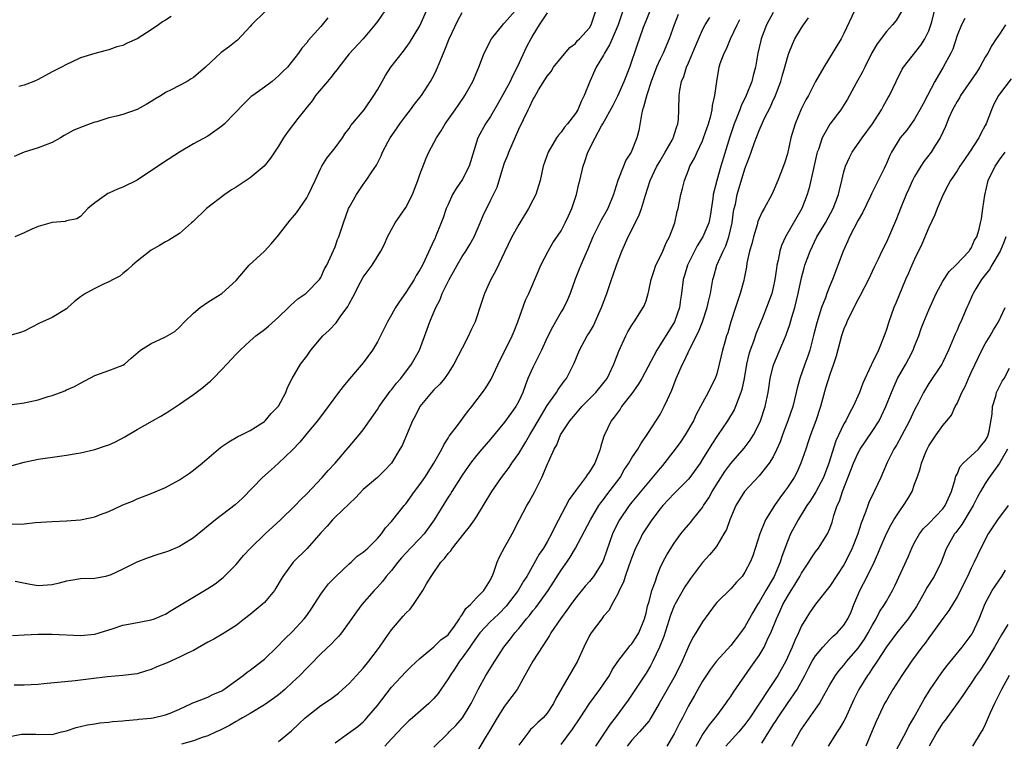
# Model space of a CAD drawing. Units: inches. Extents: x 2574000 to 2577000, y 1539000 to 1542000.
# Drawn here: x 2574700 to 2574840, y 1541024 to 1541126 of the extents above; entities that cross this region are included whole.
import ezdxf

# ---------------------------------------------------------------- set-up
doc = ezdxf.new("R2010")
doc.units = ezdxf.units.IN
doc.header["$MEASUREMENT"] = 0
doc.layers.add('LD25741539_2ft', color=135, linetype='Continuous')

msp = doc.modelspace()

# ---------------------------------------------------------------- linework, layer by layer
at = {"layer": 'LD25741539_2ft'}
for points, elevation in [([(2574752.05, 1541127), (2574751, 1541125.47), (2574750.64, 1541125), (2574748.99, 1541123), (2574747, 1541120.88), (2574745.52, 1541119), (2574745.31, 1541118.69), (2574745, 1541118.37), (2574744.43, 1541117.57), (2574743.92, 1541117), (2574742.26, 1541115), (2574741.76, 1541114.24), (2574740.85, 1541113.15), (2574740.71, 1541113), (2574739.74, 1541111.74), (2574738.25, 1541109.75), (2574737.73, 1541109), (2574737, 1541107.83), (2574736.42, 1541107), (2574735.87, 1541106.12), (2574734.98, 1541105), (2574733, 1541103.37), (2574731.56, 1541102.44), (2574731, 1541102.05), (2574730.35, 1541101.64), (2574729.42, 1541101), (2574726.83, 1541099), (2574724.87, 1541097.13), (2574724.7, 1541097), (2574723, 1541095.48), (2574721.47, 1541094.53), (2574721, 1541094.33), (2574720.19, 1541093.81), (2574719, 1541093.14), (2574717, 1541091.58), (2574716.36, 1541091), (2574715.66, 1541090.34), (2574715, 1541089.85), (2574714.54, 1541089.46), (2574713.61, 1541089), (2574713, 1541088.63), (2574712.35, 1541088.35), (2574711, 1541087.7), (2574709.7, 1541087), (2574709, 1541086.54), (2574708.15, 1541085.85), (2574707.21, 1541085), (2574707, 1541084.84), (2574705, 1541083.61), (2574703.21, 1541082.79), (2574701, 1541081.69), (2574700.51, 1541081.49), (2574699, 1541081.05)], 7660), ([(2574699, 1541054.37), (2574701, 1541054.45), (2574702.6, 1541054.6), (2574705, 1541054.78), (2574707, 1541054.87), (2574709, 1541055.01), (2574711, 1541055.42), (2574711.7, 1541055.7), (2574713, 1541056.16), (2574714.8, 1541057), (2574715, 1541057.11), (2574716.35, 1541057.65), (2574717, 1541057.97), (2574717.77, 1541058.23), (2574719, 1541058.72), (2574721, 1541059.56), (2574723, 1541060.65), (2574724.41, 1541061.59), (2574725, 1541062.02), (2574726.22, 1541063), (2574728.52, 1541065), (2574729, 1541065.37), (2574729.97, 1541066.03), (2574731.23, 1541066.77), (2574731.76, 1541067), (2574733, 1541067.65), (2574735, 1541068.89), (2574735.12, 1541069), (2574735.97, 1541070.03), (2574736.96, 1541071), (2574737, 1541071.05), (2574738.03, 1541073), (2574738.29, 1541073.71), (2574738.96, 1541075), (2574740.1, 1541077), (2574741, 1541078.16), (2574741.6, 1541079), (2574743.29, 1541081), (2574744.16, 1541081.84), (2574745.14, 1541082.86), (2574745.83, 1541083.83), (2574746.72, 1541085), (2574746.83, 1541085.17), (2574747, 1541085.52), (2574747.53, 1541086.47), (2574748.62, 1541088.62), (2574749, 1541089.32), (2574750.24, 1541091), (2574751.48, 1541093), (2574752.01, 1541093.99), (2574752.43, 1541095), (2574753, 1541096.07), (2574753.52, 1541097), (2574755, 1541099.17), (2574755.94, 1541101), (2574756.26, 1541101.74), (2574756.73, 1541103), (2574757, 1541103.81), (2574757.88, 1541106.12), (2574758.29, 1541107), (2574759.35, 1541109), (2574760.01, 1541109.99), (2574760.58, 1541111), (2574761.99, 1541113), (2574763.21, 1541114.79), (2574763.37, 1541115), (2574764.51, 1541117), (2574765.35, 1541119), (2574766.11, 1541121), (2574767.15, 1541123), (2574768.72, 1541125), (2574768.85, 1541125.15), (2574769, 1541125.27), (2574770.47, 1541127)], 7654), ([(2574699, 1541024.34), (2574700.66, 1541024.66), (2574701, 1541024.7), (2574702.68, 1541024.68), (2574703, 1541024.63), (2574704.67, 1541024.67), (2574705, 1541024.63), (2574706.32, 1541025), (2574707, 1541025.16), (2574708.38, 1541025.62), (2574709.99, 1541026.01), (2574711, 1541026.15), (2574711.72, 1541026.28), (2574713, 1541026.37), (2574713.53, 1541026.47), (2574715, 1541026.57), (2574715.37, 1541026.63), (2574717, 1541026.76), (2574717.21, 1541026.79), (2574719, 1541026.95), (2574719.27, 1541027), (2574721, 1541027.4), (2574721.66, 1541027.66), (2574723, 1541028.24), (2574724.71, 1541029), (2574724.9, 1541029.1), (2574725.19, 1541029.19), (2574727, 1541029.93), (2574727.71, 1541030.29), (2574729, 1541030.83), (2574729.28, 1541031), (2574732, 1541033), (2574732.55, 1541033.45), (2574733, 1541033.73), (2574734.66, 1541035), (2574735, 1541035.29), (2574736.78, 1541037), (2574737.87, 1541038.13), (2574739, 1541039.19), (2574740.64, 1541041), (2574741, 1541041.48), (2574741.62, 1541042.38), (2574743, 1541044.5), (2574743.35, 1541045), (2574744.08, 1541045.92), (2574745.13, 1541047), (2574747, 1541048.77), (2574747.27, 1541049), (2574748.15, 1541049.85), (2574749, 1541050.44), (2574749.63, 1541051), (2574751, 1541052.36), (2574751.56, 1541053), (2574752.14, 1541053.86), (2574753, 1541054.78), (2574753.18, 1541055), (2574754.79, 1541057), (2574755, 1541057.24), (2574756.26, 1541059), (2574757, 1541059.97), (2574757.71, 1541061), (2574758.99, 1541062.99), (2574760.11, 1541065), (2574760.38, 1541065.62), (2574761, 1541066.55), (2574761.17, 1541066.83), (2574762.33, 1541068.33), (2574763.75, 1541070.25), (2574764.38, 1541071), (2574765.88, 1541073), (2574766.34, 1541073.66), (2574767.09, 1541074.91), (2574768.36, 1541077.64), (2574769, 1541078.82), (2574770.05, 1541081), (2574770.33, 1541081.67), (2574770.86, 1541083), (2574771.95, 1541086.05), (2574772.41, 1541087), (2574773.77, 1541090.23), (2574774.12, 1541091), (2574775.15, 1541093), (2574775.83, 1541094.17), (2574777, 1541095.87), (2574777.58, 1541097), (2574778.02, 1541097.98), (2574778.52, 1541099), (2574779.17, 1541101), (2574779.49, 1541102.51), (2574779.62, 1541103), (2574780.09, 1541105), (2574780.34, 1541105.66), (2574780.77, 1541107), (2574781.8, 1541109), (2574782.71, 1541110.71), (2574782.88, 1541111), (2574784.34, 1541113.66), (2574785, 1541114.94), (2574785.93, 1541117), (2574786.71, 1541119), (2574787.78, 1541122.22), (2574788.08, 1541123), (2574788.65, 1541124.65), (2574789, 1541125.58), (2574789.58, 1541127)], 7646), ([(2574699.31, 1541071.31), (2574701, 1541071.55), (2574703, 1541071.95), (2574704.44, 1541072.44), (2574705, 1541072.58), (2574706.18, 1541073), (2574706.77, 1541073.23), (2574707, 1541073.36), (2574708.16, 1541073.84), (2574709, 1541074.34), (2574711, 1541075.4), (2574713, 1541076.11), (2574715, 1541076.85), (2574715.21, 1541077), (2574716.14, 1541077.86), (2574717.46, 1541079), (2574719, 1541079.94), (2574721, 1541080.86), (2574722.35, 1541081.65), (2574723, 1541082.24), (2574723.71, 1541083), (2574725, 1541084.23), (2574725.93, 1541085), (2574727, 1541085.76), (2574727.76, 1541086.24), (2574729, 1541087.01), (2574731, 1541088.82), (2574732.87, 1541091), (2574735, 1541093), (2574735.96, 1541094.04), (2574736.8, 1541095), (2574737, 1541095.24), (2574738.64, 1541097.36), (2574739, 1541097.74), (2574739.56, 1541098.43), (2574741, 1541100.54), (2574741.26, 1541101), (2574742.17, 1541103), (2574743, 1541104.75), (2574743.13, 1541105), (2574743.86, 1541106.14), (2574745, 1541107.61), (2574746.04, 1541109), (2574746.41, 1541109.58), (2574747, 1541110.36), (2574747.26, 1541110.74), (2574749.11, 1541113), (2574750.49, 1541115), (2574751, 1541115.82), (2574751.66, 1541117), (2574752.16, 1541117.84), (2574752.9, 1541119), (2574754.71, 1541121.29), (2574755.56, 1541122.44), (2574757, 1541124.86), (2574757.93, 1541127)], 7658), ([(2574699.33, 1541062.67), (2574701, 1541063.13), (2574703, 1541063.55), (2574706.01, 1541064.01), (2574707, 1541064.12), (2574708.36, 1541064.36), (2574709, 1541064.46), (2574711, 1541064.94), (2574712.55, 1541065.45), (2574713, 1541065.61), (2574713.96, 1541066.04), (2574715.28, 1541066.72), (2574717, 1541067.76), (2574719.17, 1541069), (2574720.35, 1541069.65), (2574721.6, 1541070.4), (2574723, 1541071.34), (2574725, 1541072.72), (2574725.36, 1541073), (2574726.31, 1541073.69), (2574727, 1541074.31), (2574727.38, 1541074.62), (2574727.74, 1541075), (2574729, 1541076.25), (2574729.71, 1541077), (2574731, 1541078.41), (2574731.58, 1541079), (2574733, 1541080.29), (2574733.82, 1541081), (2574735, 1541081.91), (2574735.6, 1541082.4), (2574737, 1541083.65), (2574738.42, 1541085), (2574738.7, 1541085.3), (2574739.73, 1541086.27), (2574740.85, 1541087), (2574741, 1541087.13), (2574742.82, 1541089), (2574743, 1541089.25), (2574743.53, 1541090.47), (2574743.83, 1541091), (2574744.57, 1541092.57), (2574745, 1541093.59), (2574745.37, 1541094.63), (2574745.54, 1541095), (2574746.21, 1541097), (2574746.93, 1541099), (2574747, 1541099.16), (2574748.03, 1541101), (2574749, 1541102.43), (2574749.43, 1541103), (2574750.22, 1541104.22), (2574750.86, 1541105.14), (2574751, 1541105.43), (2574751.55, 1541106.45), (2574751.72, 1541107), (2574752.5, 1541108.5), (2574752.79, 1541109), (2574753.69, 1541110.31), (2574754.15, 1541111), (2574755, 1541112.15), (2574755.68, 1541113), (2574756.23, 1541113.77), (2574757, 1541114.7), (2574757.23, 1541115), (2574758.53, 1541117), (2574759, 1541117.85), (2574759.38, 1541118.62), (2574759.86, 1541119.86), (2574760.53, 1541121.47), (2574761.13, 1541123), (2574762.38, 1541125.62), (2574763, 1541126.75)], 7656), ([(2574699.36, 1541038.64), (2574701, 1541038.75), (2574703, 1541038.82), (2574705, 1541038.84), (2574709, 1541038.64), (2574711, 1541038.83), (2574711.62, 1541039), (2574713.62, 1541039.62), (2574715, 1541040.08), (2574716.31, 1541040.31), (2574719, 1541040.83), (2574719.48, 1541041), (2574720.54, 1541041.46), (2574721, 1541041.67), (2574721.81, 1541042.19), (2574723, 1541042.87), (2574726.53, 1541045), (2574727, 1541045.26), (2574728.04, 1541045.96), (2574729.18, 1541046.82), (2574731, 1541048.69), (2574732.06, 1541049.94), (2574733.02, 1541051), (2574735.11, 1541053), (2574737.3, 1541055), (2574739.37, 1541057), (2574740.15, 1541057.85), (2574741, 1541058.66), (2574743.2, 1541061), (2574744.03, 1541061.97), (2574745, 1541063.02), (2574748.43, 1541067), (2574749, 1541067.73), (2574749.88, 1541069), (2574751, 1541070.58), (2574751.26, 1541071), (2574752.82, 1541073.18), (2574753, 1541073.39), (2574753.69, 1541074.31), (2574754.29, 1541075), (2574755.84, 1541077), (2574756.93, 1541079), (2574758.02, 1541081.98), (2574758.42, 1541083), (2574759, 1541084.38), (2574759.26, 1541085), (2574759.86, 1541086.14), (2574760.18, 1541087), (2574761.13, 1541089), (2574761.82, 1541090.18), (2574762.26, 1541091), (2574763, 1541092.22), (2574763.52, 1541093), (2574764.09, 1541093.91), (2574764.67, 1541095), (2574765.53, 1541097), (2574765.95, 1541098.05), (2574767, 1541100.17), (2574767.44, 1541101), (2574767.95, 1541102.05), (2574768.74, 1541104.74), (2574769, 1541105.46), (2574769.43, 1541106.57), (2574769.57, 1541107), (2574771, 1541110.22), (2574772.33, 1541113), (2574772.57, 1541113.43), (2574773, 1541114.4), (2574773.24, 1541114.76), (2574773.81, 1541115.81), (2574775, 1541117.72), (2574775.58, 1541118.42), (2574775.92, 1541119), (2574777, 1541120.35), (2574778.23, 1541121.77), (2574779, 1541122.38), (2574779.28, 1541122.72), (2574779.58, 1541123), (2574781, 1541124.59), (2574781.25, 1541125), (2574781.92, 1541127)], 7650), ([(2574785.7, 1541127), (2574785.04, 1541125), (2574784.19, 1541123), (2574783.85, 1541122.15), (2574783.13, 1541121), (2574783, 1541120.73), (2574781.97, 1541119), (2574781.05, 1541117), (2574780.26, 1541115), (2574779.83, 1541114.17), (2574779.33, 1541113), (2574779, 1541112.46), (2574777.88, 1541111), (2574777.49, 1541110.51), (2574777, 1541109.82), (2574776.6, 1541109.4), (2574776.33, 1541109), (2574775.15, 1541107), (2574774.46, 1541105), (2574774.02, 1541103), (2574773.43, 1541101), (2574773, 1541100.2), (2574772.39, 1541099), (2574771, 1541096.76), (2574770, 1541095), (2574769, 1541092.85), (2574767.75, 1541090.25), (2574767.06, 1541089), (2574766.13, 1541087), (2574765.73, 1541085.73), (2574764.82, 1541083), (2574764.22, 1541081.78), (2574763.88, 1541081), (2574763, 1541079.25), (2574761.82, 1541077), (2574761, 1541075.75), (2574760.48, 1541075), (2574759.82, 1541074.18), (2574759, 1541073.39), (2574758.65, 1541073), (2574757.02, 1541071), (2574756.34, 1541069.66), (2574755.98, 1541069), (2574754.48, 1541065.52), (2574754.19, 1541065), (2574752.98, 1541063), (2574752.01, 1541061.99), (2574751, 1541061), (2574749, 1541059.26), (2574747.91, 1541058.09), (2574747, 1541057.27), (2574745, 1541055.35), (2574744.66, 1541055), (2574743.9, 1541054.1), (2574743, 1541053.15), (2574741.04, 1541050.96), (2574739.1, 1541049), (2574737.62, 1541047), (2574737.38, 1541046.62), (2574736.65, 1541045.35), (2574736.42, 1541045), (2574735, 1541043.32), (2574734.68, 1541043), (2574733, 1541041.6), (2574732.18, 1541041), (2574731, 1541040.07), (2574729.11, 1541038.89), (2574727.87, 1541038.13), (2574727, 1541037.67), (2574725, 1541036.52), (2574724.13, 1541036.13), (2574723, 1541035.56), (2574721.23, 1541034.77), (2574719.81, 1541034.19), (2574719, 1541033.83), (2574718.35, 1541033.65), (2574717, 1541033.23), (2574715, 1541032.97), (2574712.8, 1541032.8), (2574710.51, 1541032.51), (2574709, 1541032.3), (2574708.22, 1541032.22), (2574703.81, 1541031.81), (2574703, 1541031.72), (2574701, 1541031.63), (2574699.61, 1541031.61)], 7648), ([(2574735.11, 1541126.89), (2574733.19, 1541125), (2574733, 1541124.77), (2574731.19, 1541122.81), (2574731, 1541122.67), (2574730.08, 1541121.92), (2574728.9, 1541121.1), (2574726.66, 1541119), (2574725, 1541117.54), (2574724.65, 1541117.35), (2574724.07, 1541117), (2574721.8, 1541115.8), (2574721, 1541115.42), (2574720.39, 1541115), (2574719.53, 1541114.47), (2574719, 1541114.16), (2574718.29, 1541113.71), (2574717, 1541113.04), (2574715, 1541112.34), (2574714.1, 1541112.1), (2574713, 1541111.83), (2574711.3, 1541111.3), (2574711, 1541111.22), (2574710.37, 1541111), (2574709, 1541110.49), (2574707.95, 1541110.05), (2574706.67, 1541109.33), (2574706.16, 1541109), (2574705, 1541108.35), (2574703.98, 1541107.98), (2574703, 1541107.59), (2574701.03, 1541106.97), (2574699.62, 1541106.38)], 7664), ([(2574744, 1541126), (2574743, 1541124.76), (2574741.22, 1541122.78), (2574741, 1541122.44), (2574740.31, 1541121.69), (2574739.85, 1541121), (2574738.28, 1541119), (2574737.62, 1541118.38), (2574737, 1541117.78), (2574736.59, 1541117.41), (2574736.09, 1541117), (2574735, 1541116.19), (2574733.36, 1541115), (2574733.16, 1541114.84), (2574732.13, 1541113.87), (2574729.38, 1541111), (2574729, 1541110.65), (2574727, 1541109.23), (2574725, 1541108.15), (2574723.01, 1541106.99), (2574720.58, 1541105.42), (2574717, 1541103.05), (2574715, 1541102.05), (2574714.24, 1541101.76), (2574713, 1541101.18), (2574712.87, 1541101.13), (2574712.65, 1541101), (2574711, 1541099.81), (2574710.02, 1541099), (2574709, 1541097.89), (2574708.45, 1541097.55), (2574707, 1541097.26), (2574706.81, 1541097.19), (2574705, 1541097.04), (2574703, 1541096.47), (2574702.09, 1541096.09), (2574701, 1541095.6), (2574699.69, 1541095)], 7662), ([(2574775, 1541126.69), (2574773.89, 1541125), (2574773, 1541123.54), (2574772.69, 1541123), (2574772.11, 1541121.89), (2574770.78, 1541119), (2574770.15, 1541117.85), (2574769.79, 1541117), (2574769, 1541115.5), (2574768.1, 1541113.9), (2574767, 1541112.04), (2574766.28, 1541111), (2574765.2, 1541109), (2574763.96, 1541105), (2574763, 1541103.06), (2574762.14, 1541101.86), (2574761.64, 1541101), (2574761, 1541099.61), (2574760.74, 1541099), (2574760.29, 1541097.71), (2574760.02, 1541097), (2574759.22, 1541095), (2574759.15, 1541094.85), (2574759, 1541094.51), (2574757.73, 1541091.73), (2574757.36, 1541091), (2574757, 1541090.36), (2574756.46, 1541089.54), (2574756.18, 1541089), (2574755, 1541087.15), (2574754.11, 1541085.89), (2574753.54, 1541085), (2574753, 1541083.98), (2574752.42, 1541083), (2574751, 1541080.19), (2574750.3, 1541079), (2574749, 1541077.19), (2574747.05, 1541074.95), (2574746.14, 1541073.86), (2574745.51, 1541073), (2574744.02, 1541071), (2574742.5, 1541069), (2574741, 1541067.22), (2574740.01, 1541065.99), (2574739, 1541064.89), (2574737.01, 1541062.99), (2574735.95, 1541062.05), (2574734.72, 1541061), (2574731.93, 1541058.06), (2574730.88, 1541057.12), (2574728.07, 1541055), (2574725, 1541052.44), (2574723.61, 1541051.61), (2574723, 1541051.22), (2574721.43, 1541050.57), (2574721, 1541050.42), (2574719.91, 1541050.09), (2574718.41, 1541049.59), (2574716.98, 1541049.02), (2574715, 1541048.02), (2574713.18, 1541047.18), (2574713, 1541047.1), (2574712.54, 1541047), (2574711, 1541046.71), (2574709, 1541046.64), (2574707.6, 1541046.4), (2574707, 1541046.32), (2574705.96, 1541046.04), (2574705, 1541045.81), (2574703, 1541045.68), (2574701.85, 1541045.85), (2574699.75, 1541046.25)], 7652), ([(2574721.83, 1541126.17), (2574721, 1541125.64), (2574720.6, 1541125.4), (2574720.05, 1541125), (2574719, 1541124.29), (2574717, 1541123), (2574715.6, 1541122.4), (2574715, 1541122.09), (2574714.13, 1541121.87), (2574713, 1541121.47), (2574712.61, 1541121.39), (2574711, 1541120.96), (2574709, 1541120.32), (2574707.7, 1541119.7), (2574707, 1541119.39), (2574706.3, 1541119), (2574705, 1541118.35), (2574703, 1541117.27), (2574702.41, 1541117), (2574701, 1541116.48), (2574700.29, 1541116.29)], 7666), ([(2574793.56, 1541126.44), (2574792.99, 1541125), (2574792.28, 1541123), (2574791.42, 1541121), (2574791, 1541120.14), (2574790.5, 1541119), (2574789.75, 1541117), (2574789.1, 1541115.1), (2574788.66, 1541113.34), (2574788.52, 1541113), (2574788.34, 1541112.34), (2574787.96, 1541110.04), (2574787.7, 1541109), (2574786.88, 1541107), (2574786.16, 1541105.84), (2574785.8, 1541105), (2574785.03, 1541103), (2574784.54, 1541101.46), (2574784.41, 1541101), (2574783.58, 1541099), (2574783.38, 1541098.62), (2574782.65, 1541097.35), (2574781.48, 1541095), (2574780.75, 1541093.25), (2574780.35, 1541092.35), (2574779.78, 1541091), (2574779.56, 1541090.44), (2574778.97, 1541089.03), (2574778.25, 1541087), (2574777.9, 1541086.1), (2574777.36, 1541085), (2574777, 1541084.41), (2574776.21, 1541083), (2574775.76, 1541082.24), (2574775, 1541080.76), (2574774.19, 1541079), (2574773.39, 1541077.39), (2574773, 1541076.56), (2574772.3, 1541075), (2574771.93, 1541074.07), (2574771.56, 1541073), (2574771, 1541071.76), (2574770.59, 1541071), (2574769, 1541068.79), (2574767, 1541066.41), (2574765.76, 1541065), (2574765, 1541064.1), (2574764.18, 1541063), (2574763, 1541061.32), (2574761.52, 1541059), (2574761.33, 1541058.67), (2574761, 1541058.19), (2574759.01, 1541055), (2574757.59, 1541053), (2574757, 1541052.35), (2574755.69, 1541051), (2574754.4, 1541049.6), (2574753.88, 1541049), (2574753, 1541047.85), (2574752.26, 1541047), (2574751.73, 1541046.27), (2574751, 1541045.46), (2574750.54, 1541045), (2574748.78, 1541043), (2574748.02, 1541041.98), (2574747, 1541040.5), (2574745.9, 1541039), (2574745.49, 1541038.51), (2574745, 1541038.03), (2574744.52, 1541037.48), (2574743, 1541036.02), (2574741.5, 1541034.5), (2574741, 1541034.02), (2574740.01, 1541033), (2574739, 1541032.02), (2574737.89, 1541031), (2574737, 1541030.23), (2574736.29, 1541029.71), (2574735, 1541028.82), (2574733, 1541027.62), (2574731.89, 1541027), (2574731.34, 1541026.66), (2574731, 1541026.49), (2574730.08, 1541025.92), (2574728.76, 1541025.24), (2574728.19, 1541025), (2574727, 1541024.44), (2574726.2, 1541024.19), (2574725, 1541023.72), (2574723.29, 1541023.29)], 7644), ([(2574737, 1541023.64), (2574738.83, 1541025.17), (2574739.88, 1541026.12), (2574740.78, 1541027), (2574741, 1541027.2), (2574743, 1541028.73), (2574744.37, 1541029.63), (2574745.5, 1541030.5), (2574746.08, 1541031), (2574747, 1541031.86), (2574748.02, 1541033), (2574749, 1541034.02), (2574749.79, 1541035), (2574751, 1541036.61), (2574751.28, 1541037), (2574751.98, 1541038.02), (2574753, 1541039.43), (2574754.65, 1541041.35), (2574755, 1541041.81), (2574755.63, 1541042.37), (2574756.09, 1541043), (2574757.42, 1541045), (2574757.96, 1541045.96), (2574758.6, 1541047), (2574759.99, 1541049), (2574760.49, 1541049.51), (2574761, 1541050.22), (2574761.37, 1541050.63), (2574761.61, 1541051), (2574763.24, 1541053), (2574764.01, 1541053.99), (2574764.72, 1541055), (2574765, 1541055.43), (2574767.19, 1541059), (2574768.57, 1541061), (2574769.62, 1541062.38), (2574770.02, 1541063), (2574771, 1541064.38), (2574771.99, 1541066.01), (2574772.55, 1541067), (2574773, 1541067.73), (2574773.73, 1541069), (2574775, 1541071.14), (2574776.34, 1541073), (2574776.58, 1541073.42), (2574777.41, 1541074.59), (2574777.77, 1541075), (2574778.85, 1541077.15), (2574779.58, 1541079), (2574780.67, 1541081), (2574781, 1541081.51), (2574781.55, 1541082.45), (2574781.82, 1541083), (2574782.72, 1541085), (2574783.44, 1541087), (2574784.11, 1541089), (2574784.36, 1541089.64), (2574784.81, 1541091), (2574785.58, 1541093), (2574786.47, 1541095), (2574788, 1541098), (2574788.34, 1541099), (2574788.91, 1541100.91), (2574789.58, 1541103), (2574790.53, 1541105), (2574790.7, 1541105.3), (2574791, 1541105.78), (2574791.72, 1541107), (2574792.68, 1541108.68), (2574792.84, 1541109), (2574792.87, 1541109.13), (2574793, 1541109.45), (2574793.36, 1541110.64), (2574793.52, 1541111), (2574793.6, 1541111.6), (2574793.66, 1541113), (2574793.69, 1541115), (2574793.78, 1541115.78), (2574794.03, 1541117), (2574794.33, 1541117.67), (2574794.71, 1541119), (2574795, 1541119.63), (2574796, 1541122), (2574797, 1541124.27), (2574797.37, 1541125), (2574798.03, 1541126.03)], 7642), ([(2574807, 1541126.72), (2574806.06, 1541125), (2574805.3, 1541123), (2574805.24, 1541122.76), (2574804.83, 1541121), (2574804.47, 1541119), (2574804.16, 1541117.84), (2574803.97, 1541117), (2574803.18, 1541115), (2574802.44, 1541113.56), (2574802.25, 1541113), (2574801.81, 1541111.81), (2574801.47, 1541111), (2574800.85, 1541109.15), (2574799.59, 1541105), (2574799.01, 1541102.99), (2574798.51, 1541101), (2574798.44, 1541100.44), (2574798.06, 1541097.94), (2574797.87, 1541097), (2574797.04, 1541095), (2574796.25, 1541093.75), (2574794.88, 1541091), (2574794.44, 1541089.56), (2574794.27, 1541089), (2574794.01, 1541087), (2574793.87, 1541086.13), (2574793.72, 1541085), (2574793.02, 1541082.98), (2574791, 1541079.73), (2574790.51, 1541079), (2574788.41, 1541075), (2574787.89, 1541074.11), (2574787, 1541072.87), (2574785.55, 1541071), (2574785.34, 1541070.66), (2574784.49, 1541069.51), (2574784.07, 1541069), (2574783.06, 1541066.94), (2574783, 1541066.7), (2574782.6, 1541065.4), (2574782.51, 1541065), (2574782.25, 1541064.25), (2574781.78, 1541063), (2574781, 1541061.76), (2574780.66, 1541061.34), (2574780.46, 1541061), (2574779, 1541059.1), (2574778.13, 1541057.87), (2574776.07, 1541053.93), (2574775.62, 1541053), (2574775, 1541051.88), (2574774.48, 1541051), (2574773.88, 1541050.12), (2574772.12, 1541047), (2574771.68, 1541046.32), (2574770.92, 1541045), (2574769.23, 1541042.77), (2574768.23, 1541041.77), (2574767.4, 1541041), (2574767, 1541040.6), (2574765.5, 1541039), (2574765, 1541038.33), (2574764.47, 1541037.53), (2574764.07, 1541037), (2574763, 1541035.46), (2574762.62, 1541035), (2574761.99, 1541034.01), (2574761.27, 1541033), (2574761, 1541032.5), (2574759.98, 1541031), (2574759.57, 1541030.43), (2574759, 1541029.74), (2574758.28, 1541029), (2574755.98, 1541027), (2574755.45, 1541026.55), (2574755, 1541026.15), (2574754.43, 1541025.57), (2574753.92, 1541025), (2574753, 1541024.04), (2574752.07, 1541023)], 7638), ([(2574759, 1541022.86), (2574761, 1541024.81), (2574761.17, 1541025), (2574762.09, 1541025.91), (2574763.03, 1541026.97), (2574764.27, 1541029), (2574765.24, 1541031), (2574766.35, 1541033), (2574767.59, 1541035), (2574768.89, 1541037), (2574769.83, 1541038.17), (2574770.46, 1541039), (2574771, 1541039.61), (2574772.1, 1541041), (2574772.52, 1541041.48), (2574773, 1541042.12), (2574773.4, 1541042.6), (2574775.15, 1541045), (2574777, 1541047.89), (2574777.79, 1541049), (2574778.28, 1541049.72), (2574779.03, 1541050.97), (2574781.14, 1541055), (2574782.34, 1541057), (2574782.6, 1541057.4), (2574783, 1541057.88), (2574783.46, 1541058.54), (2574785.32, 1541061), (2574785.93, 1541062.07), (2574786.59, 1541063), (2574787, 1541063.74), (2574787.84, 1541065), (2574788.25, 1541065.75), (2574789.35, 1541067.35), (2574791, 1541069.9), (2574791.58, 1541071), (2574792.03, 1541072.03), (2574792.66, 1541073.34), (2574793.28, 1541075), (2574794.14, 1541077), (2574794.45, 1541077.55), (2574795.18, 1541079.18), (2574796.42, 1541081.58), (2574796.99, 1541083), (2574797.66, 1541085), (2574797.86, 1541085.86), (2574798.1, 1541087), (2574798.45, 1541089), (2574798.58, 1541089.42), (2574799.02, 1541091), (2574799.9, 1541093), (2574800.28, 1541093.73), (2574800.74, 1541095), (2574801.21, 1541097), (2574801.4, 1541098.6), (2574801.48, 1541099), (2574801.64, 1541099.64), (2574801.9, 1541101), (2574803, 1541104.61), (2574803.65, 1541106.34), (2574803.87, 1541107), (2574804.34, 1541108.34), (2574805, 1541110.04), (2574805.78, 1541111.78), (2574806.59, 1541113.41), (2574807, 1541114.36), (2574807.21, 1541114.79), (2574808.06, 1541117), (2574808.26, 1541117.74), (2574808.64, 1541119), (2574809, 1541120.37), (2574809.2, 1541121), (2574809.72, 1541122.28), (2574810.05, 1541123), (2574811, 1541124.57), (2574811.28, 1541125), (2574812.01, 1541125.99)], 7636), ([(2574818.49, 1541127), (2574817, 1541123.78), (2574816.59, 1541123), (2574815.98, 1541122.02), (2574814.16, 1541119), (2574813, 1541116.99), (2574811.97, 1541115), (2574811.61, 1541114.39), (2574810.95, 1541113.05), (2574810.08, 1541111), (2574809.48, 1541109), (2574809, 1541106.77), (2574808.58, 1541105.42), (2574808.07, 1541104.07), (2574807.65, 1541103), (2574807, 1541101.45), (2574806.8, 1541101), (2574805.72, 1541099), (2574805.43, 1541098.57), (2574805, 1541097.62), (2574804.82, 1541097.18), (2574804.71, 1541096.71), (2574804.19, 1541095), (2574803.97, 1541094.03), (2574803.66, 1541093), (2574803.28, 1541091.28), (2574803.21, 1541090.79), (2574802.89, 1541089.11), (2574802.82, 1541088.82), (2574802.32, 1541087), (2574801.97, 1541086.03), (2574801.67, 1541085), (2574801.02, 1541083), (2574800.56, 1541081.44), (2574800.4, 1541081), (2574800.14, 1541080.14), (2574799.81, 1541079), (2574799.35, 1541077), (2574799, 1541075.64), (2574798.78, 1541075), (2574798.18, 1541073.82), (2574797.79, 1541073), (2574797, 1541071.54), (2574796.73, 1541071), (2574796.11, 1541069.89), (2574795.7, 1541069), (2574794.52, 1541067), (2574793.92, 1541066.08), (2574793.13, 1541065), (2574791.32, 1541062.68), (2574791, 1541062.32), (2574787, 1541057.49), (2574786.62, 1541057), (2574785.23, 1541055), (2574785, 1541054.56), (2574784.27, 1541053), (2574783, 1541049.35), (2574782.85, 1541049), (2574781.59, 1541047), (2574781, 1541046.26), (2574780.41, 1541045.59), (2574779, 1541043.9), (2574778.35, 1541043), (2574777.8, 1541042.2), (2574776.89, 1541041), (2574775.53, 1541039), (2574775.35, 1541038.65), (2574775, 1541038.13), (2574772.98, 1541035), (2574772.29, 1541033.71), (2574771.87, 1541033), (2574771, 1541031.42), (2574770.76, 1541031), (2574769.28, 1541029), (2574769, 1541028.66), (2574767.96, 1541027), (2574766.87, 1541025.13), (2574766.4, 1541024.4), (2574765, 1541022.09)], 7634), ([(2574825.14, 1541126.86), (2574824.38, 1541125.62), (2574823.89, 1541125), (2574823, 1541124.04), (2574821.71, 1541122.29), (2574820.97, 1541121.03), (2574819.94, 1541119), (2574819.64, 1541118.36), (2574818.73, 1541116.73), (2574817.77, 1541115), (2574817.51, 1541114.49), (2574816.54, 1541113), (2574815, 1541110.95), (2574813.9, 1541109), (2574813.38, 1541107.38), (2574813.23, 1541107), (2574813.18, 1541106.82), (2574812.68, 1541104.68), (2574812.07, 1541101.93), (2574811.79, 1541101), (2574811.03, 1541099), (2574808.72, 1541095), (2574808.19, 1541093.81), (2574807.94, 1541093), (2574807.71, 1541091.71), (2574807.53, 1541091), (2574807.45, 1541090.55), (2574807.23, 1541089), (2574807, 1541087.87), (2574806.79, 1541087), (2574806.06, 1541085), (2574805.44, 1541083.44), (2574804.6, 1541081.4), (2574804.21, 1541080.21), (2574803.74, 1541079), (2574803.56, 1541078.44), (2574803.22, 1541077), (2574802.87, 1541075), (2574802.57, 1541073.43), (2574802.43, 1541073), (2574802.02, 1541072.02), (2574801.67, 1541071), (2574801.45, 1541070.55), (2574800.53, 1541069), (2574799.09, 1541066.91), (2574798.29, 1541065.71), (2574797, 1541063.56), (2574796.64, 1541063), (2574795.19, 1541061), (2574795, 1541060.76), (2574793.27, 1541059), (2574793, 1541058.74), (2574791.38, 1541057), (2574791, 1541056.56), (2574789.82, 1541055), (2574788.69, 1541053.31), (2574788.5, 1541053), (2574788.06, 1541052.06), (2574787.53, 1541051), (2574787, 1541049.66), (2574786.77, 1541049), (2574786.62, 1541048.62), (2574786.06, 1541047), (2574785.82, 1541046.18), (2574785.2, 1541045), (2574785, 1541044.52), (2574784.16, 1541043), (2574783.78, 1541042.22), (2574783, 1541041.35), (2574782.86, 1541041.14), (2574782.73, 1541041), (2574781.22, 1541039), (2574781, 1541038.62), (2574780.19, 1541037), (2574779.3, 1541035), (2574778.47, 1541033.53), (2574776.26, 1541029.74), (2574775.91, 1541029), (2574775, 1541027.66), (2574774.43, 1541027), (2574773.69, 1541026.31), (2574773, 1541025.61), (2574772.68, 1541025.32), (2574772.4, 1541025), (2574771, 1541023.14)], 7632), ([(2574777, 1541023.2), (2574778.61, 1541025.39), (2574779.66, 1541027), (2574781, 1541029), (2574782.47, 1541031), (2574783, 1541031.77), (2574783.81, 1541033), (2574784.21, 1541033.79), (2574785.02, 1541034.98), (2574786.77, 1541037.23), (2574787, 1541037.46), (2574787.61, 1541038.39), (2574787.96, 1541039), (2574788.78, 1541041), (2574789, 1541041.78), (2574789.22, 1541042.77), (2574789.45, 1541043.45), (2574789.84, 1541045), (2574790.32, 1541046.32), (2574790.51, 1541047), (2574791, 1541048.2), (2574791.38, 1541049), (2574791.95, 1541050.05), (2574793, 1541051.69), (2574793.93, 1541053), (2574794.41, 1541053.59), (2574795.33, 1541054.67), (2574795.58, 1541055), (2574797, 1541056.75), (2574797.15, 1541057), (2574797.88, 1541058.12), (2574798.35, 1541059), (2574800.17, 1541061.83), (2574801, 1541062.95), (2574802.89, 1541065.11), (2574803.75, 1541066.25), (2574804.19, 1541067), (2574805, 1541068.57), (2574805.19, 1541069), (2574805.88, 1541071), (2574806.28, 1541073), (2574806.36, 1541073.63), (2574806.58, 1541075), (2574807, 1541076.71), (2574807.08, 1541077), (2574808.61, 1541080.61), (2574808.85, 1541081.15), (2574809.37, 1541082.63), (2574809.65, 1541083.65), (2574810.06, 1541085), (2574810.54, 1541087), (2574811, 1541089.23), (2574811.36, 1541090.64), (2574811.47, 1541091), (2574812.2, 1541093), (2574813.17, 1541095), (2574814.37, 1541097), (2574815.49, 1541099), (2574816.25, 1541101), (2574816.37, 1541101.63), (2574816.7, 1541103), (2574817, 1541104.22), (2574817.23, 1541105), (2574817.77, 1541106.23), (2574818.18, 1541107), (2574819.56, 1541109), (2574821.05, 1541111), (2574822.33, 1541113), (2574822.56, 1541113.44), (2574823.27, 1541114.73), (2574823.44, 1541115), (2574824.38, 1541117), (2574825.26, 1541118.74), (2574825.41, 1541119), (2574827.88, 1541122.12), (2574828.46, 1541123), (2574829, 1541124.17), (2574829.3, 1541125), (2574829.42, 1541125.42), (2574829.81, 1541127)], 7630), ([(2574834.12, 1541125.88), (2574833.63, 1541125), (2574833, 1541123.49), (2574832.42, 1541121.58), (2574832.13, 1541121), (2574831.04, 1541119), (2574829.88, 1541117), (2574828.83, 1541115), (2574828.19, 1541113.81), (2574827.76, 1541113), (2574827, 1541111.68), (2574825.88, 1541110.12), (2574824.96, 1541109), (2574823.75, 1541107), (2574823.49, 1541106.51), (2574823, 1541105.37), (2574822.68, 1541104.68), (2574820.91, 1541101.09), (2574820.77, 1541100.77), (2574819.61, 1541098.39), (2574819, 1541097.35), (2574817.79, 1541095), (2574817.56, 1541094.44), (2574816.9, 1541093), (2574815.38, 1541089), (2574815, 1541088.07), (2574814.6, 1541087), (2574814.38, 1541086.38), (2574813.84, 1541085), (2574813.15, 1541082.85), (2574812.76, 1541081.24), (2574812.16, 1541079), (2574811.87, 1541078.13), (2574811.45, 1541077), (2574810.75, 1541075), (2574810.39, 1541073.61), (2574810.26, 1541073), (2574809.77, 1541071), (2574809.08, 1541069), (2574808.31, 1541067), (2574807.96, 1541066.04), (2574807.52, 1541065), (2574807, 1541063.92), (2574806.44, 1541063), (2574805, 1541061.21), (2574802.95, 1541059), (2574801.7, 1541057), (2574800.84, 1541055), (2574800.37, 1541053.63), (2574800.03, 1541053), (2574799, 1541051.3), (2574798.78, 1541051), (2574797.97, 1541050.03), (2574797, 1541048.95), (2574795.3, 1541046.7), (2574795, 1541046.29), (2574794.48, 1541045.52), (2574793.09, 1541043), (2574793, 1541042.82), (2574792.48, 1541041.52), (2574791.5, 1541038.5), (2574790.93, 1541037), (2574789.98, 1541035), (2574789.64, 1541034.36), (2574789, 1541033.32), (2574786.49, 1541029.51), (2574784.64, 1541027), (2574783.92, 1541026.08), (2574781.85, 1541023)], 7628), ([(2574745, 1541023.46), (2574746.57, 1541024.57), (2574748.22, 1541025.78), (2574749, 1541026.44), (2574749.28, 1541026.72), (2574749.52, 1541027), (2574751, 1541028.74), (2574753, 1541031.31), (2574755, 1541033.48), (2574755.76, 1541034.24), (2574757, 1541035.36), (2574759, 1541037.05), (2574759.99, 1541038.01), (2574761, 1541038.74), (2574761.22, 1541039), (2574761.81, 1541039.81), (2574762.63, 1541041), (2574762.74, 1541041.26), (2574763, 1541041.56), (2574763.53, 1541042.47), (2574764.16, 1541043), (2574765, 1541043.95), (2574766.04, 1541045), (2574767, 1541046.52), (2574767.15, 1541046.85), (2574767.24, 1541047), (2574767.43, 1541047.43), (2574767.93, 1541049), (2574768.25, 1541049.75), (2574769, 1541051.06), (2574770.04, 1541053), (2574771.05, 1541054.95), (2574772.16, 1541057), (2574772.48, 1541057.52), (2574773.25, 1541059), (2574774.24, 1541061), (2574775.13, 1541063), (2574775.21, 1541063.21), (2574776.02, 1541065), (2574776.39, 1541065.61), (2574776.91, 1541067), (2574778.2, 1541069), (2574779, 1541069.94), (2574779.51, 1541070.49), (2574779.93, 1541071), (2574781.92, 1541073), (2574783.29, 1541074.71), (2574783.5, 1541075), (2574784.47, 1541077), (2574784.61, 1541077.39), (2574785.15, 1541078.85), (2574786.14, 1541081), (2574786.44, 1541081.56), (2574787, 1541082.53), (2574787.18, 1541082.82), (2574787.32, 1541083), (2574788.62, 1541085), (2574788.74, 1541085.26), (2574789, 1541085.98), (2574789.32, 1541087), (2574789.38, 1541087.38), (2574789.72, 1541089), (2574790.1, 1541090.1), (2574790.38, 1541091), (2574791, 1541092.2), (2574791.37, 1541093), (2574791.85, 1541094.15), (2574792.32, 1541095), (2574793.06, 1541097), (2574793.42, 1541098.58), (2574793.55, 1541099), (2574793.92, 1541101), (2574794.17, 1541101.83), (2574794.43, 1541103), (2574795, 1541104.43), (2574795.21, 1541105), (2574795.87, 1541106.13), (2574796.23, 1541107), (2574797, 1541108.61), (2574797.15, 1541109), (2574797.82, 1541111), (2574798.15, 1541112.15), (2574798.34, 1541113), (2574798.4, 1541113.6), (2574798.74, 1541115), (2574799, 1541117), (2574799.28, 1541118.72), (2574799.34, 1541119), (2574799.51, 1541119.51), (2574800.05, 1541121), (2574800.39, 1541121.61), (2574800.97, 1541123), (2574801.88, 1541125), (2574802.27, 1541125.73)], 7640), ([(2574839.88, 1541125), (2574839, 1541123.67), (2574838.52, 1541123), (2574837.94, 1541122.06), (2574837.37, 1541121), (2574837, 1541120.43), (2574836.22, 1541119), (2574835.74, 1541118.26), (2574833.5, 1541115), (2574833.33, 1541114.67), (2574833, 1541114.15), (2574832.6, 1541113.4), (2574832.37, 1541113), (2574831.86, 1541111.86), (2574831.36, 1541110.64), (2574830.62, 1541109), (2574829.92, 1541107.92), (2574829.35, 1541107), (2574828.32, 1541105.68), (2574827.86, 1541105), (2574827, 1541103.54), (2574826.71, 1541103), (2574826.2, 1541101.8), (2574825.82, 1541101), (2574825, 1541099), (2574824.46, 1541097.54), (2574823, 1541094.24), (2574822.38, 1541093), (2574821.84, 1541091.84), (2574821.28, 1541090.72), (2574820.48, 1541089), (2574819.29, 1541086.71), (2574819, 1541086.21), (2574817.78, 1541083.78), (2574817.42, 1541083), (2574817.3, 1541082.7), (2574817, 1541082.01), (2574816.67, 1541081), (2574815.88, 1541078.12), (2574815.51, 1541077), (2574815, 1541075.54), (2574814.4, 1541073.6), (2574813.68, 1541071), (2574813.01, 1541069), (2574812.27, 1541067), (2574811.96, 1541066.04), (2574811.59, 1541065), (2574810.92, 1541063), (2574810.32, 1541061.68), (2574809.95, 1541061), (2574809, 1541059.55), (2574808.61, 1541059), (2574807.91, 1541058.09), (2574807.16, 1541057), (2574805.9, 1541055), (2574805.08, 1541053), (2574804.1, 1541049.9), (2574803.73, 1541049), (2574803, 1541047.58), (2574802.58, 1541047), (2574801.82, 1541046.18), (2574801, 1541045.22), (2574799, 1541043.28), (2574798.76, 1541043), (2574797, 1541040.59), (2574796.06, 1541039), (2574795.63, 1541038.37), (2574795, 1541037.1), (2574794.12, 1541035), (2574793.14, 1541033), (2574791.97, 1541031), (2574790.87, 1541029), (2574789.7, 1541027), (2574789.43, 1541026.57), (2574788.08, 1541025), (2574787, 1541023.82), (2574786.35, 1541023)], 7626), ([(2574840.65, 1541117.35), (2574839, 1541115.21), (2574838.85, 1541115), (2574838.21, 1541113.79), (2574837.87, 1541113), (2574837.12, 1541111), (2574837, 1541110.75), (2574836.37, 1541109.63), (2574836.07, 1541109), (2574834.78, 1541107), (2574834.04, 1541105.96), (2574833.39, 1541105), (2574833, 1541104.37), (2574832.06, 1541103), (2574831.72, 1541102.28), (2574831.04, 1541101), (2574830.2, 1541099), (2574829.85, 1541098.15), (2574829, 1541096.35), (2574828.03, 1541093.97), (2574827, 1541091.87), (2574826.6, 1541091), (2574826.12, 1541089.88), (2574825.73, 1541089), (2574824.36, 1541085.64), (2574824.08, 1541085), (2574823.34, 1541083), (2574823, 1541081.89), (2574822.77, 1541081.23), (2574821.87, 1541079), (2574820.94, 1541077.06), (2574820.85, 1541076.85), (2574819.68, 1541074.32), (2574819.22, 1541073), (2574818.31, 1541071), (2574817.82, 1541070.18), (2574817.26, 1541069), (2574817, 1541068.55), (2574815.85, 1541066.15), (2574814.86, 1541063), (2574814.09, 1541061), (2574813.03, 1541058.97), (2574812.27, 1541057.73), (2574811.77, 1541057), (2574810.54, 1541055), (2574809.46, 1541053), (2574809, 1541051.93), (2574808.2, 1541049.8), (2574807.99, 1541049), (2574807.14, 1541047), (2574805.95, 1541045), (2574805, 1541043.36), (2574804.75, 1541043), (2574804.11, 1541041.89), (2574803, 1541039.87), (2574802.38, 1541039), (2574801, 1541037.24), (2574798.95, 1541035), (2574798.13, 1541033.87), (2574797, 1541032.16), (2574796.32, 1541031), (2574795.85, 1541030.15), (2574795, 1541028.69), (2574794.16, 1541027), (2574793.75, 1541026.25), (2574793, 1541024.71), (2574791.94, 1541023)], 7624), ([(2574796.11, 1541023), (2574797, 1541024.59), (2574797.98, 1541026.02), (2574798.8, 1541027), (2574799, 1541027.29), (2574800.31, 1541029), (2574800.58, 1541029.42), (2574801, 1541030.03), (2574801.37, 1541030.63), (2574803.85, 1541034.15), (2574805, 1541035.81), (2574805.7, 1541037), (2574806.3, 1541038.3), (2574806.66, 1541039), (2574807.46, 1541041), (2574807.95, 1541042.05), (2574808.36, 1541043), (2574809, 1541044.15), (2574809.53, 1541045), (2574810.12, 1541045.88), (2574810.75, 1541047), (2574811, 1541047.47), (2574812.04, 1541049), (2574812.4, 1541049.6), (2574813, 1541050.45), (2574813.41, 1541051), (2574814.67, 1541053), (2574815, 1541053.76), (2574815.33, 1541054.67), (2574815.59, 1541055.59), (2574816.05, 1541057), (2574816.35, 1541057.65), (2574816.79, 1541059), (2574818, 1541062), (2574818.34, 1541063), (2574819, 1541064.49), (2574819.28, 1541065), (2574821, 1541067.49), (2574821.97, 1541069), (2574822.94, 1541071), (2574823.71, 1541073), (2574824.1, 1541073.9), (2574824.6, 1541075), (2574825.75, 1541077), (2574826.17, 1541077.83), (2574826.78, 1541079), (2574827, 1541079.57), (2574827.59, 1541081), (2574827.95, 1541082.05), (2574828.32, 1541083), (2574829, 1541084.68), (2574830.06, 1541087), (2574831, 1541088.73), (2574831.88, 1541090.12), (2574832.83, 1541091), (2574834.72, 1541093), (2574834.82, 1541093.18), (2574835, 1541093.41), (2574835.47, 1541094.53), (2574835.78, 1541095), (2574836.11, 1541096.11), (2574836.33, 1541097), (2574836.45, 1541097.55), (2574836.67, 1541099), (2574836.92, 1541100.92), (2574837.4, 1541103), (2574838.38, 1541105), (2574838.64, 1541105.36), (2574839, 1541105.91), (2574839.83, 1541107)], 7622), ([(2574839.9, 1541095), (2574839.66, 1541094.34), (2574839.09, 1541093), (2574837.91, 1541091), (2574837.6, 1541090.4), (2574836.47, 1541089), (2574835.68, 1541087.68), (2574835.29, 1541087), (2574835.21, 1541086.79), (2574834.6, 1541085.4), (2574834.41, 1541085), (2574833.53, 1541083), (2574833.35, 1541082.65), (2574833, 1541081.8), (2574832.75, 1541081.25), (2574831.8, 1541079), (2574831, 1541077.31), (2574830.83, 1541077), (2574829, 1541074.29), (2574828.25, 1541073), (2574827.5, 1541071.5), (2574827, 1541070.57), (2574826.49, 1541069.51), (2574826.26, 1541069), (2574825.13, 1541066.87), (2574824.43, 1541065.57), (2574824.07, 1541065), (2574823.12, 1541063.12), (2574822.2, 1541061), (2574821.28, 1541059), (2574821.17, 1541058.83), (2574820.54, 1541057.46), (2574820.38, 1541057), (2574820.07, 1541056.07), (2574819.46, 1541054.54), (2574818.97, 1541053), (2574818.16, 1541051), (2574817.8, 1541050.2), (2574817, 1541048.65), (2574815, 1541045.59), (2574813, 1541043.07), (2574812.15, 1541041.85), (2574811.6, 1541041), (2574811, 1541039.99), (2574810.56, 1541039), (2574810.05, 1541037.95), (2574809.68, 1541037), (2574808.77, 1541035), (2574807.66, 1541033), (2574807, 1541031.97), (2574806.33, 1541031), (2574803.67, 1541027), (2574803, 1541026.04), (2574802.12, 1541025), (2574800.31, 1541023)], 7620), ([(2574805.39, 1541023.39), (2574806.36, 1541025), (2574806.61, 1541025.39), (2574807, 1541026.02), (2574807.4, 1541026.6), (2574807.63, 1541027), (2574809.02, 1541029), (2574810.38, 1541031), (2574811.47, 1541033), (2574811.99, 1541034.01), (2574812.53, 1541035), (2574813, 1541035.78), (2574814.03, 1541037), (2574815, 1541038.05), (2574815.47, 1541038.53), (2574816.02, 1541039), (2574817, 1541040.1), (2574817.56, 1541041), (2574818.01, 1541041.99), (2574818.41, 1541043), (2574819.25, 1541045), (2574820.29, 1541047), (2574821.27, 1541049), (2574821.8, 1541050.2), (2574822.13, 1541051), (2574823, 1541053.04), (2574823.67, 1541054.33), (2574824.07, 1541055), (2574825, 1541056.43), (2574825.43, 1541057), (2574826.03, 1541057.97), (2574826.64, 1541059), (2574827, 1541060.03), (2574827.38, 1541061), (2574827.8, 1541062.2), (2574827.97, 1541063), (2574828.58, 1541064.58), (2574828.76, 1541065), (2574829, 1541065.45), (2574830.04, 1541067), (2574831, 1541068.33), (2574831.56, 1541069), (2574832.2, 1541069.8), (2574832.76, 1541071), (2574833, 1541071.44), (2574833.69, 1541073), (2574834.14, 1541073.86), (2574834.62, 1541075), (2574835, 1541075.83), (2574836.02, 1541077.98), (2574836.53, 1541079), (2574837, 1541079.88), (2574837.67, 1541081), (2574838.15, 1541081.85), (2574838.89, 1541083), (2574839.8, 1541085)], 7618), ([(2574809.62, 1541023), (2574810.75, 1541025), (2574811, 1541025.38), (2574811.68, 1541026.32), (2574813, 1541028.2), (2574813.54, 1541029), (2574814.15, 1541030.15), (2574815, 1541031.67), (2574815.79, 1541033), (2574816.31, 1541033.69), (2574817, 1541034.46), (2574817.42, 1541035), (2574819, 1541036.83), (2574819.89, 1541038.11), (2574820.44, 1541039), (2574821, 1541040.05), (2574821.58, 1541041), (2574822.03, 1541041.97), (2574822.72, 1541043), (2574823, 1541043.51), (2574823.87, 1541045), (2574824.27, 1541045.73), (2574826.13, 1541049.87), (2574826.6, 1541051), (2574827, 1541051.79), (2574827.69, 1541053), (2574828.25, 1541053.75), (2574829, 1541054.49), (2574831, 1541056.56), (2574831.32, 1541057), (2574832.2, 1541059), (2574832.74, 1541060.74), (2574832.83, 1541061.17), (2574833, 1541061.46), (2574833.45, 1541062.55), (2574833.87, 1541063), (2574836.03, 1541065), (2574836.46, 1541065.54), (2574837, 1541066.17), (2574837.29, 1541066.71), (2574837.42, 1541067), (2574837.55, 1541067.55), (2574837.95, 1541069.95), (2574838, 1541071), (2574838.47, 1541072.47), (2574838.6, 1541073), (2574839, 1541073.84), (2574839.4, 1541074.6), (2574839.66, 1541075), (2574840.43, 1541076.43)], 7616), ([(2574840.16, 1541065), (2574839.01, 1541062.99), (2574837.57, 1541061), (2574837, 1541060.14), (2574836.33, 1541059), (2574835.85, 1541058.15), (2574835.27, 1541057), (2574835, 1541056.57), (2574833.69, 1541054.31), (2574832.81, 1541053.19), (2574832.65, 1541053), (2574831.5, 1541051), (2574831.36, 1541050.64), (2574831, 1541049.64), (2574830.75, 1541049), (2574829.77, 1541047), (2574828.68, 1541045.32), (2574828.52, 1541045), (2574827.92, 1541043.92), (2574827.25, 1541042.75), (2574826.46, 1541041.54), (2574826.09, 1541041), (2574824.49, 1541039), (2574823, 1541037.05), (2574821.69, 1541035), (2574821.44, 1541034.56), (2574821, 1541033.96), (2574820.63, 1541033.37), (2574820.35, 1541033), (2574819.13, 1541031), (2574818.42, 1541029.57), (2574817.16, 1541026.84), (2574817, 1541026.54), (2574816.44, 1541025.56), (2574816.06, 1541025), (2574814.78, 1541023)], 7614), ([(2574840.22, 1541057), (2574838.74, 1541055), (2574837.43, 1541053), (2574836.37, 1541051), (2574835.42, 1541049), (2574835, 1541048.17), (2574834.47, 1541047), (2574833, 1541044.08), (2574831.83, 1541042.17), (2574831, 1541041.05), (2574829.54, 1541039), (2574829, 1541038.31), (2574828.47, 1541037.53), (2574828.03, 1541037), (2574826.56, 1541035), (2574825.2, 1541033), (2574823.91, 1541031), (2574823, 1541029.45), (2574822.75, 1541029), (2574822.52, 1541028.52), (2574821.55, 1541026.45), (2574821, 1541025.17), (2574820.12, 1541023)], 7612), ([(2574824.13, 1541021.87), (2574825.8, 1541025), (2574826.18, 1541025.82), (2574826.91, 1541027), (2574828.36, 1541029.64), (2574829.22, 1541031), (2574830.74, 1541033.26), (2574831, 1541033.59), (2574831.61, 1541034.39), (2574833.74, 1541037), (2574835, 1541038.7), (2574835.12, 1541038.88), (2574836.13, 1541041), (2574837, 1541043.17), (2574837.99, 1541045), (2574839, 1541046.53), (2574839.36, 1541047), (2574839.87, 1541047.87)], 7610), ([(2574840.21, 1541040.21), (2574839.28, 1541038.72), (2574838.32, 1541037), (2574837, 1541034.81), (2574836.27, 1541033.73), (2574835.72, 1541033), (2574835, 1541031.89), (2574834.37, 1541031), (2574833.84, 1541030.16), (2574833, 1541029.03), (2574831.32, 1541026.68), (2574831, 1541026.27), (2574830.2, 1541025), (2574829.04, 1541023)], 7608), ([(2574840.37, 1541033), (2574839.28, 1541031), (2574838.28, 1541029), (2574837.68, 1541027.68), (2574837, 1541026.05), (2574836.66, 1541025.34), (2574836.41, 1541025), (2574835.17, 1541023)], 7606)]:
    msp.add_lwpolyline(points, dxfattribs=dict(at, elevation=elevation))

doc.saveas('drawing.dxf')
